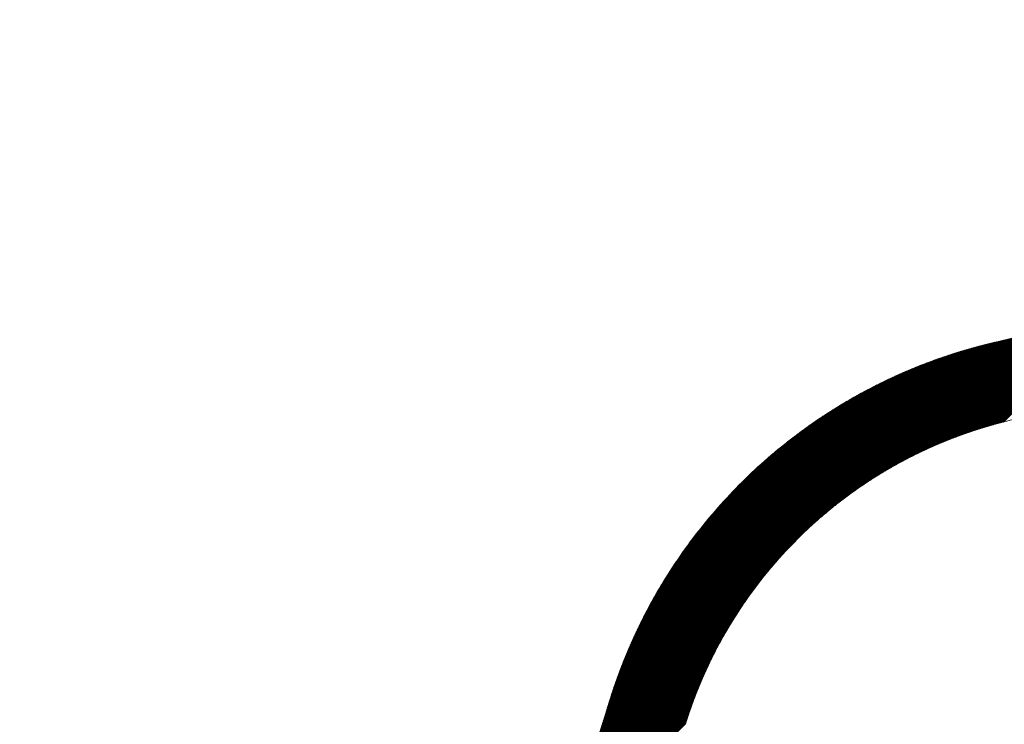
# Model space of a CAD drawing. Units: millimetres. Extents: x -101 to 2356, y 113 to 825.
# Drawn here: x 1245 to 1395, y 442 to 549 of the extents above; entities that cross this region are included whole.
import ezdxf

# ---------------------------------------------------------------- set-up
doc = ezdxf.new("R2010")
doc.units = ezdxf.units.MM
doc.header["$LTSCALE"] = 5
doc.layers.get('0').update_dxf_attribs({"lineweight": 50})
doc.layers.add('4', color=7, linetype='Continuous', true_color=0xffffff)

msp = doc.modelspace()

# ---------------------------------------------------------------- linework, layer by layer
at = {"color": 0, "linetype": 'ByBlock', "lineweight": 13}
for p, q in [((1391.15, 486.98), (1408.27, 504.1)), ((1391.21, 487), (1408.34, 504.12)), ((1391.27, 487.02), (1408.4, 504.15)), ((1391.34, 487.04), (1408.47, 504.17)), ((1391.4, 487.06), (1408.54, 504.19)), ((1391.47, 487.08), (1408.6, 504.21)), ((1391.53, 487.1), (1408.67, 504.23)), ((1391.6, 487.12), (1408.74, 504.26)), ((1391.66, 487.13), (1408.8, 504.28)), ((1391.72, 487.15), (1408.87, 504.3)), ((1391.79, 487.17), (1408.94, 504.32)), ((1391.85, 487.19), (1409.01, 504.34)), ((1391.92, 487.21), (1409.07, 504.37)), ((1391.98, 487.23), (1409.14, 504.39)), ((1392.04, 487.25), (1409.21, 504.41)), ((1392.11, 487.27), (1409.27, 504.43)), ((1392.17, 487.28), (1409.34, 504.46)), ((1392.23, 487.3), (1409.41, 504.48)), ((1392.3, 487.32), (1409.48, 504.5)), ((1392.36, 487.34), (1409.54, 504.52)), ((1392.42, 487.36), (1409.61, 504.55)), ((1392.49, 487.38), (1409.68, 504.57)), ((1392.55, 487.39), (1409.75, 504.59)), ((1392.61, 487.41), (1409.82, 504.62)), ((1392.67, 487.43), (1409.88, 504.64)), ((1392.74, 487.45), (1409.95, 504.66)), ((1392.8, 487.46), (1410.02, 504.68)), ((1392.86, 487.48), (1410.09, 504.71)), ((1392.92, 487.5), (1410.16, 504.73)), ((1392.98, 487.52), (1410.22, 504.75)), ((1393.05, 487.53), (1410.29, 504.78)), ((1393.11, 487.55), (1410.36, 504.8)), ((1393.17, 487.57), (1410.43, 504.82)), ((1393.23, 487.58), (1410.5, 504.85)), ((1393.29, 487.6), (1410.57, 504.87)), ((1393.36, 487.62), (1410.63, 504.9)), ((1393.42, 487.63), (1410.7, 504.92)), ((1393.48, 487.65), (1410.77, 504.94)), ((1393.54, 487.67), (1410.84, 504.97)), ((1393.6, 487.68), (1410.91, 504.99)), ((1393.66, 487.7), (1410.98, 505.01)), ((1393.72, 487.72), (1411.05, 505.04)), ((1393.78, 487.73), (1411.11, 505.06)), ((1393.85, 487.75), (1411.18, 505.09)), ((1393.91, 487.76), (1411.25, 505.11)), ((1393.97, 487.78), (1411.32, 505.13)), ((1394.03, 487.8), (1411.39, 505.16)), ((1394.09, 487.81), (1411.46, 505.18)), ((1394.15, 487.83), (1411.53, 505.21)), ((1394.21, 487.84), (1411.6, 505.23)), ((1394.27, 487.86), (1411.67, 505.26)), ((1394.33, 487.87), (1411.74, 505.28)), ((1394.39, 487.89), (1411.81, 505.3)), ((1394.45, 487.9), (1411.88, 505.33)), ((1386.02, 485.17), (1403.46, 502.62)), ((1386.09, 485.2), (1403.52, 502.63)), ((1386.17, 485.23), (1403.59, 502.65)), ((1386.24, 485.26), (1403.65, 502.67)), ((1386.32, 485.29), (1403.71, 502.69)), ((1386.39, 485.32), (1403.78, 502.71)), ((1386.46, 485.35), (1403.84, 502.73)), ((1386.54, 485.38), (1403.91, 502.75)), ((1386.61, 485.41), (1403.97, 502.77)), ((1386.68, 485.43), (1404.03, 502.78)), ((1386.76, 485.46), (1404.1, 502.8)), ((1386.83, 485.49), (1404.16, 502.82)), ((1386.9, 485.52), (1404.22, 502.84)), ((1386.97, 485.55), (1404.29, 502.86)), ((1387.05, 485.57), (1404.35, 502.88)), ((1387.12, 485.6), (1404.42, 502.9)), ((1387.19, 485.63), (1404.48, 502.92)), ((1387.26, 485.65), (1404.54, 502.94)), ((1387.33, 485.68), (1404.61, 502.96)), ((1387.41, 485.71), (1404.67, 502.98)), ((1387.48, 485.74), (1404.74, 502.99)), ((1387.55, 485.76), (1404.8, 503.01)), ((1387.62, 485.79), (1404.87, 503.03)), ((1387.69, 485.81), (1404.93, 503.05)), ((1387.76, 485.84), (1404.99, 503.07)), ((1387.83, 485.87), (1405.06, 503.09)), ((1387.9, 485.89), (1405.12, 503.11)), ((1387.97, 485.92), (1405.19, 503.13)), ((1388.04, 485.94), (1405.25, 503.15)), ((1388.11, 485.97), (1405.32, 503.17)), ((1388.18, 485.99), (1405.38, 503.19)), ((1388.25, 486.02), (1405.45, 503.21)), ((1388.32, 486.04), (1405.51, 503.23)), ((1388.39, 486.07), (1405.58, 503.25)), ((1388.46, 486.09), (1405.64, 503.27)), ((1388.53, 486.12), (1405.71, 503.29)), ((1388.6, 486.14), (1405.77, 503.31)), ((1388.67, 486.17), (1405.83, 503.33)), ((1388.74, 486.19), (1405.9, 503.35)), ((1388.81, 486.21), (1405.96, 503.37)), ((1388.88, 486.24), (1406.03, 503.39)), ((1388.95, 486.26), (1406.1, 503.41)), ((1389.01, 486.28), (1406.16, 503.43)), ((1389.08, 486.31), (1406.23, 503.45)), ((1389.15, 486.33), (1406.29, 503.47)), ((1389.22, 486.35), (1406.36, 503.49)), ((1389.29, 486.38), (1406.42, 503.51)), ((1389.36, 486.4), (1406.49, 503.53)), ((1389.42, 486.42), (1406.55, 503.55)), ((1389.49, 486.45), (1406.62, 503.57)), ((1389.56, 486.47), (1406.68, 503.59)), ((1389.63, 486.49), (1406.75, 503.61)), ((1389.69, 486.51), (1406.81, 503.63)), ((1389.76, 486.54), (1406.88, 503.66)), ((1389.83, 486.56), (1406.95, 503.68)), ((1389.89, 486.58), (1407.01, 503.7)), ((1389.96, 486.6), (1407.08, 503.72)), ((1390.03, 486.62), (1407.14, 503.74)), ((1390.09, 486.65), (1407.21, 503.76)), ((1390.16, 486.67), (1407.27, 503.78)), ((1390.23, 486.69), (1407.34, 503.8)), ((1390.29, 486.71), (1407.41, 503.82)), ((1390.36, 486.73), (1407.47, 503.84)), ((1390.43, 486.75), (1407.54, 503.87)), ((1390.49, 486.77), (1407.6, 503.89)), ((1390.56, 486.79), (1407.67, 503.91)), ((1390.62, 486.82), (1407.74, 503.93)), ((1390.69, 486.84), (1407.8, 503.95)), ((1390.75, 486.86), (1407.87, 503.97)), ((1390.82, 486.88), (1407.94, 503.99)), ((1390.89, 486.9), (1408, 504.02)), ((1390.95, 486.92), (1408.07, 504.04)), ((1391.02, 486.94), (1408.14, 504.06)), ((1391.08, 486.96), (1408.2, 504.08)), ((1378.57, 481.68), (1398.01, 501.12)), ((1378.67, 481.73), (1398.07, 501.14)), ((1378.77, 481.79), (1398.13, 501.15)), ((1378.87, 481.84), (1398.19, 501.17)), ((1378.97, 481.89), (1398.26, 501.18)), ((1379.06, 481.94), (1398.32, 501.2)), ((1379.16, 482), (1398.38, 501.21)), ((1379.25, 482.05), (1398.44, 501.23)), ((1379.35, 482.1), (1398.5, 501.25)), ((1379.44, 482.15), (1398.56, 501.26)), ((1379.54, 482.2), (1398.62, 501.28)), ((1379.63, 482.25), (1398.68, 501.29)), ((1379.73, 482.3), (1398.74, 501.31)), ((1379.82, 482.34), (1398.8, 501.32)), ((1379.91, 482.39), (1398.86, 501.34)), ((1380.01, 482.44), (1398.92, 501.36)), ((1380.1, 482.49), (1398.98, 501.37)), ((1380.19, 482.53), (1399.05, 501.39)), ((1380.28, 482.58), (1399.11, 501.41)), ((1380.37, 482.63), (1399.17, 501.42)), ((1380.46, 482.67), (1399.23, 501.44)), ((1380.56, 482.72), (1399.29, 501.45)), ((1380.65, 482.76), (1399.35, 501.47)), ((1380.74, 482.81), (1399.41, 501.49)), ((1380.82, 482.85), (1399.47, 501.5)), ((1380.91, 482.9), (1399.53, 501.52)), ((1381, 482.94), (1399.6, 501.54)), ((1381.09, 482.99), (1399.66, 501.55)), ((1381.18, 483.03), (1399.72, 501.57)), ((1381.27, 483.07), (1399.78, 501.58)), ((1381.36, 483.12), (1399.84, 501.6)), ((1381.44, 483.16), (1399.9, 501.62)), ((1381.53, 483.2), (1399.96, 501.63)), ((1381.62, 483.24), (1400.03, 501.65)), ((1381.7, 483.28), (1400.09, 501.67)), ((1381.79, 483.32), (1400.15, 501.68)), ((1381.88, 483.37), (1400.21, 501.7)), ((1381.96, 483.41), (1400.27, 501.72)), ((1382.05, 483.45), (1400.33, 501.73)), ((1382.13, 483.49), (1400.4, 501.75)), ((1382.22, 483.53), (1400.46, 501.77)), ((1382.3, 483.57), (1400.52, 501.78)), ((1382.39, 483.61), (1400.58, 501.8)), ((1382.47, 483.65), (1400.64, 501.82)), ((1382.55, 483.68), (1400.7, 501.84)), ((1382.64, 483.72), (1400.77, 501.85)), ((1382.72, 483.76), (1400.83, 501.87)), ((1382.8, 483.8), (1400.89, 501.89)), ((1382.89, 483.84), (1400.95, 501.9)), ((1382.97, 483.87), (1401.01, 501.92)), ((1383.05, 483.91), (1401.08, 501.94)), ((1383.13, 483.95), (1401.14, 501.95)), ((1383.21, 483.99), (1401.2, 501.97)), ((1383.3, 484.02), (1401.26, 501.99)), ((1383.38, 484.06), (1401.32, 502.01)), ((1383.46, 484.1), (1401.39, 502.02)), ((1383.54, 484.13), (1401.45, 502.04)), ((1383.62, 484.17), (1401.51, 502.06)), ((1383.7, 484.2), (1401.57, 502.08)), ((1383.78, 484.24), (1401.64, 502.09)), ((1383.86, 484.27), (1401.7, 502.11)), ((1383.94, 484.31), (1401.76, 502.13)), ((1384.02, 484.34), (1401.82, 502.15)), ((1384.1, 484.38), (1401.89, 502.16)), ((1384.18, 484.41), (1401.95, 502.18)), ((1384.26, 484.45), (1402.01, 502.2)), ((1384.34, 484.48), (1402.07, 502.22)), ((1384.41, 484.51), (1402.14, 502.23)), ((1384.49, 484.55), (1402.2, 502.25)), ((1384.57, 484.58), (1402.26, 502.27)), ((1384.65, 484.61), (1402.32, 502.29)), ((1384.73, 484.65), (1402.39, 502.31)), ((1384.8, 484.68), (1402.45, 502.32)), ((1384.88, 484.71), (1402.51, 502.34)), ((1384.96, 484.74), (1402.58, 502.36)), ((1385.04, 484.77), (1402.64, 502.38)), ((1385.11, 484.81), (1402.7, 502.4)), ((1385.19, 484.84), (1402.76, 502.41)), ((1385.27, 484.87), (1402.83, 502.43)), ((1385.34, 484.9), (1402.89, 502.45)), ((1385.42, 484.93), (1402.95, 502.47)), ((1385.49, 484.96), (1403.02, 502.49)), ((1385.57, 484.99), (1403.08, 502.51)), ((1385.64, 485.02), (1403.14, 502.52)), ((1385.72, 485.05), (1403.21, 502.54)), ((1385.79, 485.08), (1403.27, 502.56)), ((1385.87, 485.11), (1403.33, 502.58)), ((1385.94, 485.14), (1403.4, 502.6)), ((1332.96, 439.97), (1392.85, 499.87)), ((1332.98, 440.04), (1392.79, 499.85)), ((1333, 440.1), (1392.73, 499.84)), ((1333.02, 440.17), (1392.68, 499.82)), ((1333.04, 440.23), (1392.62, 499.81)), ((1333.06, 440.3), (1392.56, 499.8)), ((1333.08, 440.36), (1392.5, 499.78)), ((1333.1, 440.43), (1392.44, 499.77)), ((1333.12, 440.49), (1392.38, 499.75)), ((1333.14, 440.56), (1392.32, 499.74)), ((1333.16, 440.62), (1392.26, 499.72)), ((1333.18, 440.69), (1392.2, 499.71)), ((1333.2, 440.75), (1392.14, 499.7)), ((1333.22, 440.82), (1392.08, 499.68)), ((1333.24, 440.88), (1392.02, 499.67)), ((1333.26, 440.95), (1391.97, 499.65)), ((1333.28, 441.01), (1391.91, 499.64)), ((1333.3, 441.08), (1391.85, 499.62)), ((1364.56, 471.53), (1392.91, 499.88)), ((1365.19, 472.11), (1392.97, 499.89)), ((1365.68, 472.56), (1393.03, 499.91)), ((1366.09, 472.93), (1393.09, 499.92)), ((1366.46, 473.25), (1393.14, 499.93)), ((1366.8, 473.54), (1393.2, 499.95)), ((1367.1, 473.8), (1393.26, 499.96)), ((1367.39, 474.05), (1393.32, 499.97)), ((1367.67, 474.28), (1393.38, 499.99)), ((1367.93, 474.49), (1393.44, 500)), ((1368.18, 474.69), (1393.5, 500.01)), ((1368.41, 474.89), (1393.55, 500.03)), ((1368.64, 475.07), (1393.61, 500.04)), ((1368.86, 475.25), (1393.67, 500.06)), ((1369.08, 475.42), (1393.73, 500.07)), ((1369.28, 475.58), (1393.79, 500.08)), ((1369.49, 475.74), (1393.85, 500.1)), ((1369.68, 475.89), (1393.91, 500.11)), ((1369.88, 476.04), (1393.96, 500.12)), ((1370.06, 476.18), (1394.02, 500.14)), ((1370.25, 476.32), (1394.08, 500.15)), ((1370.43, 476.45), (1394.14, 500.17)), ((1370.6, 476.58), (1394.2, 500.18)), ((1370.77, 476.71), (1394.26, 500.19)), ((1370.94, 476.83), (1394.32, 500.21)), ((1371.11, 476.96), (1394.38, 500.22)), ((1371.27, 477.07), (1394.43, 500.24)), ((1371.43, 477.19), (1394.49, 500.25)), ((1371.59, 477.3), (1394.55, 500.26)), ((1371.75, 477.42), (1394.61, 500.28)), ((1371.9, 477.52), (1394.67, 500.29)), ((1372.06, 477.63), (1394.73, 500.31)), ((1372.2, 477.74), (1394.79, 500.32)), ((1372.35, 477.84), (1394.85, 500.33)), ((1372.5, 477.94), (1394.91, 500.35)), ((1372.64, 478.04), (1394.97, 500.36)), ((1372.79, 478.14), (1395.02, 500.38)), ((1372.93, 478.23), (1395.08, 500.39)), ((1373.07, 478.33), (1395.14, 500.4)), ((1373.2, 478.42), (1395.2, 500.42)), ((1373.34, 478.51), (1395.26, 500.43)), ((1373.47, 478.6), (1395.32, 500.45)), ((1373.61, 478.69), (1395.38, 500.46)), ((1373.74, 478.78), (1395.44, 500.48)), ((1373.87, 478.86), (1395.5, 500.49)), ((1374, 478.95), (1395.56, 500.5)), ((1374.13, 479.03), (1395.62, 500.52)), ((1374.26, 479.11), (1395.68, 500.53)), ((1374.38, 479.2), (1395.74, 500.55)), ((1374.51, 479.28), (1395.79, 500.56)), ((1374.63, 479.35), (1395.85, 500.58)), ((1374.75, 479.43), (1395.91, 500.59)), ((1374.88, 479.51), (1395.97, 500.61)), ((1375, 479.59), (1396.03, 500.62)), ((1375.12, 479.66), (1396.09, 500.64)), ((1375.24, 479.74), (1396.15, 500.65)), ((1375.35, 479.81), (1396.21, 500.67)), ((1375.47, 479.88), (1396.27, 500.68)), ((1375.59, 479.95), (1396.33, 500.69)), ((1375.7, 480.02), (1396.39, 500.71)), ((1375.82, 480.09), (1396.45, 500.72)), ((1375.93, 480.16), (1396.51, 500.74)), ((1376.05, 480.23), (1396.57, 500.75)), ((1376.16, 480.3), (1396.63, 500.77)), ((1376.27, 480.37), (1396.69, 500.78)), ((1376.38, 480.43), (1396.75, 500.8)), ((1376.49, 480.5), (1396.81, 500.81)), ((1376.6, 480.56), (1396.87, 500.83)), ((1376.71, 480.63), (1396.93, 500.84)), ((1376.82, 480.69), (1396.99, 500.86)), ((1376.93, 480.75), (1397.05, 500.87)), ((1377.03, 480.82), (1397.11, 500.89)), ((1377.14, 480.88), (1397.17, 500.9)), ((1377.25, 480.94), (1397.23, 500.92)), ((1377.35, 481), (1397.29, 500.94)), ((1377.46, 481.06), (1397.35, 500.95)), ((1377.56, 481.12), (1397.41, 500.97)), ((1377.67, 481.18), (1397.47, 500.98)), ((1377.77, 481.23), (1397.53, 501)), ((1377.87, 481.29), (1397.59, 501.01)), ((1377.97, 481.35), (1397.65, 501.03)), ((1378.07, 481.41), (1397.71, 501.04)), ((1378.18, 481.46), (1397.77, 501.06)), ((1378.28, 481.52), (1397.83, 501.07)), ((1378.38, 481.57), (1397.89, 501.09)), ((1378.47, 481.63), (1397.95, 501.1)), ((1333.32, 441.14), (1391.79, 499.61)), ((1333.34, 441.21), (1391.73, 499.59)), ((1333.36, 441.27), (1391.67, 499.58)), ((1333.38, 441.34), (1391.61, 499.56)), ((1333.4, 441.4), (1391.55, 499.55)), ((1333.42, 441.47), (1391.49, 499.53)), ((1333.44, 441.53), (1391.43, 499.52)), ((1333.46, 441.6), (1391.37, 499.5)), ((1333.48, 441.66), (1391.31, 499.49)), ((1333.5, 441.73), (1391.25, 499.47)), ((1333.52, 441.79), (1391.18, 499.46)), ((1333.54, 441.86), (1391.12, 499.44)), ((1333.56, 441.92), (1391.06, 499.42)), ((1333.58, 441.99), (1391, 499.41)), ((1333.6, 442.05), (1390.94, 499.39)), ((1333.62, 442.12), (1390.88, 499.38)), ((1333.64, 442.18), (1390.82, 499.36)), ((1333.66, 442.25), (1390.76, 499.34)), ((1333.68, 442.31), (1390.7, 499.33)), ((1333.7, 442.38), (1390.64, 499.31)), ((1333.72, 442.44), (1390.58, 499.3)), ((1333.74, 442.51), (1390.52, 499.28)), ((1333.76, 442.57), (1390.45, 499.26)), ((1333.78, 442.64), (1390.39, 499.25)), ((1333.8, 442.7), (1390.33, 499.23)), ((1333.82, 442.77), (1390.27, 499.21)), ((1333.85, 442.83), (1390.21, 499.2)), ((1333.87, 442.9), (1390.15, 499.18)), ((1333.89, 442.96), (1390.08, 499.16)), ((1333.91, 443.03), (1390.02, 499.15)), ((1333.93, 443.09), (1389.96, 499.13)), ((1333.95, 443.16), (1389.9, 499.11)), ((1333.97, 443.22), (1389.84, 499.1)), ((1333.99, 443.29), (1389.78, 499.08)), ((1334.01, 443.35), (1389.71, 499.06)), ((1334.03, 443.42), (1389.65, 499.04)), ((1334.05, 443.48), (1389.59, 499.03)), ((1334.07, 443.55), (1389.53, 499.01)), ((1334.09, 443.61), (1389.46, 498.99)), ((1334.11, 443.68), (1389.4, 498.97)), ((1334.13, 443.75), (1389.34, 498.96)), ((1334.15, 443.81), (1389.28, 498.94)), ((1334.17, 443.88), (1389.21, 498.92)), ((1334.19, 443.94), (1389.15, 498.9)), ((1334.21, 444.01), (1389.09, 498.88)), ((1334.23, 444.07), (1389.02, 498.87)), ((1334.25, 444.14), (1388.96, 498.85)), ((1334.27, 444.2), (1388.9, 498.83)), ((1334.29, 444.27), (1388.84, 498.81)), ((1334.31, 444.33), (1388.77, 498.79)), ((1334.33, 444.4), (1388.71, 498.77)), ((1334.35, 444.46), (1388.65, 498.76)), ((1334.37, 444.53), (1388.58, 498.74)), ((1334.39, 444.59), (1388.52, 498.72)), ((1334.41, 444.66), (1388.45, 498.7)), ((1334.43, 444.72), (1388.39, 498.68)), ((1334.45, 444.79), (1388.33, 498.66)), ((1334.47, 444.85), (1388.26, 498.64)), ((1334.49, 444.92), (1388.2, 498.62)), ((1334.51, 444.98), (1388.13, 498.61)), ((1334.53, 445.05), (1388.07, 498.59)), ((1334.55, 445.11), (1388.01, 498.57)), ((1334.57, 445.18), (1387.94, 498.55)), ((1334.59, 445.24), (1387.88, 498.53)), ((1334.61, 445.31), (1387.81, 498.51)), ((1334.63, 445.37), (1387.75, 498.49)), ((1334.65, 445.44), (1387.68, 498.47)), ((1334.67, 445.5), (1387.62, 498.45)), ((1334.69, 445.57), (1387.55, 498.43)), ((1334.71, 445.63), (1387.49, 498.41)), ((1334.73, 445.7), (1387.42, 498.39)), ((1334.75, 445.76), (1387.36, 498.37)), ((1334.77, 445.83), (1387.29, 498.35)), ((1334.79, 445.89), (1387.23, 498.33)), ((1334.81, 445.96), (1387.16, 498.31)), ((1334.84, 446.02), (1387.1, 498.29)), ((1334.86, 446.09), (1387.03, 498.27)), ((1334.88, 446.16), (1386.97, 498.24)), ((1334.9, 446.22), (1386.9, 498.22)), ((1334.92, 446.29), (1386.83, 498.2)), ((1334.94, 446.35), (1386.77, 498.18)), ((1334.96, 446.42), (1386.7, 498.16)), ((1334.98, 446.49), (1386.64, 498.14)), ((1335, 446.55), (1386.57, 498.12)), ((1335.02, 446.62), (1386.5, 498.1)), ((1335.05, 446.68), (1386.44, 498.07)), ((1335.07, 446.75), (1386.37, 498.05)), ((1335.09, 446.82), (1386.3, 498.03)), ((1335.11, 446.88), (1386.24, 498.01)), ((1335.13, 446.95), (1386.17, 497.99)), ((1335.16, 447.02), (1386.1, 497.97)), ((1335.18, 447.08), (1386.04, 497.94)), ((1335.2, 447.15), (1385.97, 497.92)), ((1335.22, 447.22), (1385.9, 497.9)), ((1335.24, 447.29), (1385.83, 497.88)), ((1335.27, 447.35), (1385.77, 497.85)), ((1335.29, 447.42), (1385.7, 497.83)), ((1335.31, 447.49), (1385.63, 497.81)), ((1335.33, 447.56), (1385.56, 497.79)), ((1335.36, 447.62), (1385.5, 497.76)), ((1335.38, 447.69), (1385.43, 497.74)), ((1335.4, 447.76), (1385.36, 497.72)), ((1335.43, 447.83), (1385.29, 497.69)), ((1335.45, 447.9), (1385.22, 497.67)), ((1335.47, 447.96), (1385.16, 497.65)), ((1335.5, 448.03), (1385.09, 497.62)), ((1335.52, 448.1), (1385.02, 497.6)), ((1335.54, 448.17), (1384.95, 497.58)), ((1335.57, 448.24), (1384.88, 497.55)), ((1335.59, 448.31), (1384.81, 497.53)), ((1335.62, 448.38), (1384.74, 497.5)), ((1335.64, 448.45), (1384.67, 497.48)), ((1335.67, 448.52), (1384.61, 497.46)), ((1335.69, 448.58), (1384.54, 497.43)), ((1335.71, 448.65), (1384.47, 497.41)), ((1335.74, 448.72), (1384.4, 497.38)), ((1335.76, 448.79), (1384.33, 497.36)), ((1335.79, 448.86), (1384.26, 497.33)), ((1335.81, 448.93), (1384.19, 497.31)), ((1335.84, 449), (1384.12, 497.28)), ((1335.86, 449.07), (1384.05, 497.26)), ((1335.89, 449.14), (1383.98, 497.23)), ((1335.91, 449.21), (1383.91, 497.21)), ((1335.94, 449.28), (1383.84, 497.18)), ((1335.97, 449.35), (1383.77, 497.16)), ((1335.99, 449.42), (1383.7, 497.13)), ((1336.02, 449.5), (1383.63, 497.1)), ((1336.04, 449.57), (1383.55, 497.08)), ((1336.07, 449.64), (1383.48, 497.05)), ((1336.1, 449.71), (1383.41, 497.03)), ((1336.12, 449.78), (1383.34, 497)), ((1336.15, 449.85), (1383.27, 496.97)), ((1336.17, 449.92), (1383.2, 496.95)), ((1336.2, 449.99), (1383.13, 496.92)), ((1336.23, 450.07), (1383.05, 496.89)), ((1336.26, 450.14), (1382.98, 496.87)), ((1336.28, 450.21), (1382.91, 496.84)), ((1336.31, 450.28), (1382.84, 496.81)), ((1336.34, 450.35), (1382.77, 496.78)), ((1336.36, 450.43), (1382.69, 496.76)), ((1336.39, 450.5), (1382.62, 496.73)), ((1336.42, 450.57), (1382.55, 496.7)), ((1336.45, 450.64), (1382.48, 496.67)), ((1336.48, 450.72), (1382.4, 496.65)), ((1336.5, 450.79), (1382.33, 496.62)), ((1336.53, 450.86), (1382.26, 496.59)), ((1336.56, 450.94), (1382.18, 496.56)), ((1336.59, 451.01), (1382.11, 496.53)), ((1336.62, 451.08), (1382.04, 496.5)), ((1336.65, 451.16), (1381.96, 496.47)), ((1336.68, 451.23), (1381.89, 496.45)), ((1336.7, 451.31), (1381.81, 496.42)), ((1336.73, 451.38), (1381.74, 496.39)), ((1336.76, 451.45), (1381.67, 496.36)), ((1336.79, 451.53), (1381.59, 496.33)), ((1336.82, 451.6), (1381.52, 496.3)), ((1336.85, 451.68), (1381.44, 496.27)), ((1336.88, 451.75), (1381.37, 496.24)), ((1336.91, 451.83), (1381.29, 496.21)), ((1336.94, 451.9), (1381.22, 496.18)), ((1336.97, 451.98), (1381.14, 496.15)), ((1337, 452.05), (1381.07, 496.12)), ((1337.03, 452.13), (1380.99, 496.09)), ((1337.07, 452.21), (1380.92, 496.06)), ((1337.1, 452.28), (1380.84, 496.02)), ((1337.13, 452.36), (1380.76, 495.99)), ((1337.16, 452.43), (1380.69, 495.96)), ((1337.19, 452.51), (1380.61, 495.93)), ((1337.22, 452.59), (1380.53, 495.9)), ((1337.25, 452.66), (1380.46, 495.87)), ((1337.29, 452.74), (1380.38, 495.84)), ((1337.32, 452.82), (1380.3, 495.8)), ((1337.35, 452.89), (1380.23, 495.77)), ((1337.38, 452.97), (1380.15, 495.74)), ((1337.41, 453.05), (1380.07, 495.71)), ((1337.45, 453.13), (1379.99, 495.67)), ((1337.48, 453.2), (1379.92, 495.64)), ((1337.51, 453.28), (1379.84, 495.61)), ((1337.55, 453.36), (1379.76, 495.57)), ((1337.58, 453.44), (1379.68, 495.54)), ((1337.61, 453.52), (1379.6, 495.51)), ((1337.65, 453.6), (1379.52, 495.47)), ((1337.68, 453.68), (1379.45, 495.44)), ((1337.72, 453.75), (1379.37, 495.41)), ((1337.75, 453.83), (1379.29, 495.37)), ((1337.78, 453.91), (1379.21, 495.34)), ((1337.82, 453.99), (1379.13, 495.3)), ((1337.85, 454.07), (1379.05, 495.27)), ((1337.89, 454.15), (1378.97, 495.23)), ((1337.92, 454.23), (1378.89, 495.2)), ((1337.96, 454.31), (1378.81, 495.16)), ((1338, 454.39), (1378.73, 495.13)), ((1338.03, 454.47), (1378.65, 495.09)), ((1338.07, 454.55), (1378.57, 495.05)), ((1338.1, 454.64), (1378.49, 495.02)), ((1338.14, 454.72), (1378.4, 494.98)), ((1338.18, 454.8), (1378.32, 494.94)), ((1338.21, 454.88), (1378.24, 494.91)), ((1338.25, 454.96), (1378.16, 494.87)), ((1338.29, 455.04), (1378.08, 494.83)), ((1338.33, 455.13), (1377.99, 494.8)), ((1338.36, 455.21), (1377.91, 494.76)), ((1338.4, 455.29), (1377.83, 494.72)), ((1338.44, 455.38), (1377.75, 494.68)), ((1338.48, 455.46), (1377.66, 494.64)), ((1338.52, 455.54), (1377.58, 494.61)), ((1338.55, 455.63), (1377.5, 494.57)), ((1338.59, 455.71), (1377.41, 494.53)), ((1338.63, 455.79), (1377.33, 494.49)), ((1338.67, 455.88), (1377.24, 494.45)), ((1338.71, 455.96), (1377.16, 494.41)), ((1338.75, 456.05), (1377.07, 494.37)), ((1338.79, 456.13), (1376.99, 494.33)), ((1338.83, 456.22), (1376.9, 494.29)), ((1338.87, 456.3), (1376.82, 494.25)), ((1338.91, 456.39), (1376.73, 494.21)), ((1338.95, 456.47), (1376.65, 494.17)), ((1338.99, 456.56), (1376.56, 494.13)), ((1339.04, 456.65), (1376.48, 494.09)), ((1339.08, 456.73), (1376.39, 494.04)), ((1339.12, 456.82), (1376.3, 494)), ((1339.16, 456.91), (1376.22, 493.96)), ((1339.2, 456.99), (1376.13, 493.92)), ((1339.25, 457.08), (1376.04, 493.87)), ((1339.29, 457.17), (1375.95, 493.83)), ((1339.33, 457.26), (1375.86, 493.79)), ((1339.38, 457.35), (1375.78, 493.74)), ((1339.42, 457.43), (1375.69, 493.7)), ((1339.46, 457.52), (1375.6, 493.66)), ((1339.51, 457.61), (1375.51, 493.61)), ((1339.55, 457.7), (1375.42, 493.57)), ((1339.6, 457.79), (1375.33, 493.52)), ((1339.64, 457.88), (1375.24, 493.48)), ((1339.69, 457.97), (1375.15, 493.43)), ((1339.73, 458.06), (1375.06, 493.39)), ((1339.78, 458.15), (1374.97, 493.34)), ((1339.83, 458.24), (1374.88, 493.29)), ((1339.87, 458.34), (1374.79, 493.25)), ((1339.92, 458.43), (1374.69, 493.2)), ((1339.97, 458.52), (1374.6, 493.15)), ((1340.01, 458.61), (1374.51, 493.11)), ((1340.06, 458.7), (1374.42, 493.06)), ((1340.11, 458.8), (1374.32, 493.01)), ((1340.16, 458.89), (1374.23, 492.96)), ((1340.21, 458.98), (1374.14, 492.91)), ((1340.26, 459.08), (1374.04, 492.86)), ((1340.31, 459.17), (1373.95, 492.81)), ((1340.36, 459.27), (1373.85, 492.77)), ((1340.41, 459.36), (1373.76, 492.71)), ((1340.46, 459.46), (1373.66, 492.66)), ((1340.51, 459.55), (1373.57, 492.61)), ((1340.56, 459.65), (1373.47, 492.56)), ((1340.61, 459.75), (1373.37, 492.51)), ((1340.66, 459.84), (1373.28, 492.46)), ((1340.71, 459.94), (1373.18, 492.41)), ((1340.77, 460.04), (1373.08, 492.35)), ((1340.82, 460.14), (1372.98, 492.3)), ((1340.87, 460.23), (1372.89, 492.25)), ((1340.93, 460.33), (1372.79, 492.19)), ((1340.98, 460.43), (1372.69, 492.14)), ((1341.04, 460.53), (1372.59, 492.08)), ((1341.09, 460.63), (1372.49, 492.03)), ((1341.15, 460.73), (1372.39, 491.97)), ((1341.2, 460.83), (1372.29, 491.92)), ((1341.26, 460.93), (1372.19, 491.86)), ((1341.32, 461.04), (1372.09, 491.81)), ((1341.37, 461.14), (1371.98, 491.75)), ((1341.43, 461.24), (1371.88, 491.69)), ((1341.49, 461.34), (1371.78, 491.63)), ((1341.55, 461.45), (1371.67, 491.57)), ((1341.61, 461.55), (1371.57, 491.51)), ((1341.67, 461.66), (1371.47, 491.46)), ((1341.73, 461.76), (1371.36, 491.4)), ((1341.79, 461.87), (1371.26, 491.33)), ((1341.85, 461.97), (1371.15, 491.27)), ((1341.91, 462.08), (1371.04, 491.21)), ((1341.97, 462.19), (1370.94, 491.15)), ((1342.03, 462.29), (1370.83, 491.09)), ((1342.1, 462.4), (1370.72, 491.02)), ((1342.16, 462.51), (1370.61, 490.96)), ((1342.22, 462.62), (1370.5, 490.9)), ((1342.29, 462.73), (1370.39, 490.83)), ((1342.35, 462.84), (1370.28, 490.77)), ((1342.42, 462.95), (1370.17, 490.7)), ((1342.49, 463.06), (1370.06, 490.63)), ((1342.55, 463.17), (1369.95, 490.57)), ((1342.62, 463.29), (1369.84, 490.5)), ((1342.69, 463.4), (1369.72, 490.43)), ((1342.76, 463.51), (1369.61, 490.36)), ((1342.83, 463.63), (1369.49, 490.29)), ((1342.9, 463.74), (1369.38, 490.22)), ((1342.97, 463.86), (1369.26, 490.15)), ((1343.04, 463.98), (1369.15, 490.08)), ((1343.12, 464.09), (1369.03, 490.01)), ((1343.19, 464.21), (1368.91, 489.93)), ((1343.26, 464.33), (1368.79, 489.86)), ((1343.34, 464.45), (1368.67, 489.78)), ((1343.41, 464.57), (1368.55, 489.71)), ((1343.49, 464.69), (1368.43, 489.63)), ((1343.57, 464.81), (1368.31, 489.55)), ((1343.65, 464.94), (1368.18, 489.48)), ((1343.72, 465.06), (1368.06, 489.4)), ((1343.8, 465.19), (1367.94, 489.32)), ((1343.89, 465.31), (1367.81, 489.24)), ((1343.97, 465.44), (1367.68, 489.15)), ((1344.05, 465.57), (1367.56, 489.07)), ((1344.13, 465.69), (1367.43, 488.99)), ((1344.22, 465.82), (1367.3, 488.9)), ((1344.3, 465.96), (1367.17, 488.82)), ((1344.39, 466.09), (1367.03, 488.73)), ((1344.48, 466.22), (1366.9, 488.64)), ((1344.57, 466.35), (1366.77, 488.55)), ((1344.66, 466.49), (1366.63, 488.46)), ((1344.75, 466.63), (1366.5, 488.37)), ((1344.84, 466.76), (1366.36, 488.28)), ((1344.94, 466.9), (1366.22, 488.18)), ((1345.03, 467.04), (1366.08, 488.09)), ((1345.13, 467.18), (1365.94, 487.99)), ((1345.23, 467.33), (1365.79, 487.89)), ((1345.33, 467.47), (1365.65, 487.79)), ((1345.43, 467.62), (1365.5, 487.69)), ((1345.53, 467.77), (1365.36, 487.59)), ((1345.64, 467.92), (1365.21, 487.49)), ((1345.74, 468.07), (1365.05, 487.38)), ((1345.85, 468.22), (1364.9, 487.27)), ((1345.96, 468.37), (1364.75, 487.16)), ((1346.07, 468.53), (1364.59, 487.05)), ((1346.19, 468.69), (1364.43, 486.94)), ((1346.3, 468.85), (1364.27, 486.82)), ((1346.42, 469.01), (1364.11, 486.7)), ((1346.54, 469.18), (1363.94, 486.58)), ((1346.66, 469.35), (1363.77, 486.46)), ((1346.79, 469.52), (1363.6, 486.33)), ((1346.92, 469.69), (1363.43, 486.2)), ((1347.05, 469.87), (1363.25, 486.07)), ((1347.18, 470.05), (1363.08, 485.94)), ((1347.32, 470.23), (1362.89, 485.8)), ((1347.46, 470.41), (1362.71, 485.66)), ((1347.61, 470.6), (1362.52, 485.52)), ((1347.75, 470.8), (1362.32, 485.37)), ((1347.91, 470.99), (1362.13, 485.22)), ((1348.06, 471.2), (1361.93, 485.06)), ((1348.22, 471.4), (1361.72, 484.9)), ((1348.39, 471.61), (1361.51, 484.73)), ((1348.56, 471.83), (1361.29, 484.56)), ((1348.74, 472.06), (1361.06, 484.38)), ((1348.93, 472.29), (1360.83, 484.19)), ((1349.12, 472.53), (1360.6, 484)), ((1349.33, 472.77), (1360.35, 483.8)), ((1349.54, 473.03), (1360.09, 483.58)), ((1349.76, 473.3), (1359.82, 483.36)), ((1350, 473.58), (1359.54, 483.12)), ((1350.25, 473.87), (1359.25, 482.87)), ((1350.51, 474.19), (1358.93, 482.61)), ((1350.8, 474.52), (1358.6, 482.32)), ((1351.12, 474.88), (1358.24, 482)), ((1351.48, 475.28), (1357.84, 481.65)), ((1351.88, 475.73), (1357.39, 481.24)), ((1352.37, 476.26), (1356.86, 480.76)), ((1353.01, 476.95), (1356.17, 480.12)), ((1332.94, 439.91), (1361.59, 468.56)), ((1332.88, 439.71), (1360.2, 467.03)), ((1332.9, 439.78), (1360.57, 467.44)), ((1332.92, 439.84), (1361.01, 467.93)), ((1332.78, 439.38), (1358.84, 465.45)), ((1332.8, 439.45), (1359.07, 465.73)), ((1332.82, 439.51), (1359.32, 466.02)), ((1332.84, 439.58), (1359.58, 466.33)), ((1332.86, 439.64), (1359.87, 466.66)), ((1332.63, 438.93), (1357.54, 463.84)), ((1332.65, 438.99), (1357.7, 464.04)), ((1332.67, 439.06), (1357.87, 464.26)), ((1332.69, 439.12), (1358.05, 464.48)), ((1332.71, 439.19), (1358.23, 464.71)), ((1332.74, 439.25), (1358.43, 464.95)), ((1332.76, 439.32), (1358.63, 465.19)), ((1332.47, 438.41), (1356.41, 462.35)), ((1332.49, 438.47), (1356.54, 462.52)), ((1332.51, 438.54), (1356.67, 462.7)), ((1332.53, 438.6), (1356.81, 462.88)), ((1332.55, 438.67), (1356.94, 463.06)), ((1332.57, 438.73), (1357.09, 463.25)), ((1332.59, 438.8), (1357.23, 463.44)), ((1332.61, 438.86), (1357.38, 463.63)), ((1332.29, 437.82), (1355.38, 460.92)), ((1332.31, 437.89), (1355.49, 461.07)), ((1332.33, 437.95), (1355.6, 461.22)), ((1332.35, 438.02), (1355.71, 461.37)), ((1332.37, 438.08), (1355.82, 461.53)), ((1332.39, 438.15), (1355.93, 461.69)), ((1332.41, 438.21), (1356.05, 461.85)), ((1332.43, 438.28), (1356.17, 462.01)), ((1332.45, 438.34), (1356.29, 462.18)), ((1332.07, 437.11), (1354.34, 459.38)), ((1332.09, 437.17), (1354.43, 459.51)), ((1332.11, 437.24), (1354.52, 459.65)), ((1332.13, 437.3), (1354.61, 459.78)), ((1332.15, 437.37), (1354.7, 459.92)), ((1332.17, 437.43), (1354.79, 460.06)), ((1332.19, 437.5), (1354.89, 460.2)), ((1332.21, 437.56), (1354.98, 460.34)), ((1332.23, 437.63), (1355.08, 460.48)), ((1332.25, 437.69), (1355.18, 460.62)), ((1332.27, 437.76), (1355.28, 460.77)), ((1331.83, 436.33), (1353.39, 457.88)), ((1331.85, 436.39), (1353.46, 458)), ((1331.87, 436.46), (1353.54, 458.12)), ((1331.89, 436.52), (1353.61, 458.24)), ((1331.91, 436.59), (1353.69, 458.37)), ((1331.93, 436.65), (1353.77, 458.49)), ((1331.95, 436.72), (1353.85, 458.61)), ((1331.97, 436.78), (1353.93, 458.74)), ((1331.99, 436.85), (1354.01, 458.87)), ((1332.01, 436.91), (1354.09, 458.99)), ((1332.03, 436.98), (1354.17, 459.12)), ((1332.05, 437.04), (1354.26, 459.25)), ((1331.56, 435.48), (1352.49, 456.41)), ((1331.58, 435.54), (1352.56, 456.52)), ((1331.6, 435.61), (1352.62, 456.63)), ((1331.63, 435.67), (1352.69, 456.74)), ((1331.65, 435.74), (1352.76, 456.85)), ((1331.67, 435.8), (1352.82, 456.96)), ((1331.69, 435.87), (1352.89, 457.07)), ((1331.71, 435.94), (1352.96, 457.19)), ((1331.73, 436), (1353.03, 457.3)), ((1331.75, 436.07), (1353.1, 457.42)), ((1331.77, 436.13), (1353.17, 457.53)), ((1331.79, 436.2), (1353.24, 457.65)), ((1331.81, 436.26), (1353.31, 457.77)), ((1331.28, 434.57), (1351.66, 454.95)), ((1331.3, 434.63), (1351.72, 455.05)), ((1331.32, 434.7), (1351.77, 455.15)), ((1331.34, 434.76), (1351.83, 455.25)), ((1331.36, 434.83), (1351.89, 455.35)), ((1331.38, 434.89), (1351.95, 455.46)), ((1331.4, 434.96), (1352, 455.56)), ((1331.42, 435.02), (1352.06, 455.66)), ((1331.44, 435.09), (1352.12, 455.77)), ((1331.46, 435.15), (1352.18, 455.87)), ((1331.48, 435.22), (1352.24, 455.98)), ((1331.5, 435.28), (1352.31, 456.09)), ((1331.52, 435.35), (1352.37, 456.19)), ((1331.54, 435.41), (1352.43, 456.3)), ((1330.96, 433.53), (1350.83, 453.39)), ((1330.98, 433.59), (1350.87, 453.49)), ((1331, 433.66), (1350.92, 453.58)), ((1331.02, 433.72), (1350.97, 453.68)), ((1331.04, 433.79), (1351.02, 453.77)), ((1331.06, 433.85), (1351.07, 453.87)), ((1331.08, 433.92), (1351.13, 453.96)), ((1331.1, 433.98), (1351.18, 454.06)), ((1331.12, 434.05), (1351.23, 454.16)), ((1331.14, 434.11), (1351.28, 454.25)), ((1331.16, 434.18), (1351.33, 454.35)), ((1331.18, 434.24), (1351.39, 454.45)), ((1331.2, 434.31), (1351.44, 454.55)), ((1331.22, 434.37), (1351.49, 454.65)), ((1331.24, 434.44), (1351.55, 454.75)), ((1331.26, 434.5), (1351.6, 454.85)), ((1330.64, 432.49), (1350.09, 451.94)), ((1330.66, 432.55), (1350.13, 452.03)), ((1330.68, 432.62), (1350.18, 452.12)), ((1330.7, 432.68), (1350.22, 452.21)), ((1330.72, 432.75), (1350.27, 452.3)), ((1330.74, 432.81), (1350.31, 452.39)), ((1330.76, 432.88), (1350.36, 452.48)), ((1330.78, 432.94), (1350.4, 452.57)), ((1330.8, 433.01), (1350.45, 452.66)), ((1330.82, 433.07), (1350.49, 452.75)), ((1330.84, 433.14), (1350.54, 452.84)), ((1330.86, 433.2), (1350.59, 452.93)), ((1330.88, 433.27), (1350.63, 453.02)), ((1330.9, 433.33), (1350.68, 453.11)), ((1330.92, 433.4), (1350.73, 453.21)), ((1330.94, 433.46), (1350.78, 453.3)), ((1330.29, 431.38), (1349.4, 450.48)), ((1330.31, 431.44), (1349.44, 450.57)), ((1330.33, 431.51), (1349.48, 450.65)), ((1330.35, 431.57), (1349.51, 450.74)), ((1330.37, 431.64), (1349.55, 450.82)), ((1330.39, 431.7), (1349.59, 450.9)), ((1330.41, 431.77), (1349.63, 450.99)), ((1330.43, 431.83), (1349.67, 451.07)), ((1330.45, 431.9), (1349.71, 451.16)), ((1330.47, 431.96), (1349.76, 451.25)), ((1330.49, 432.03), (1349.8, 451.33)), ((1330.51, 432.1), (1349.84, 451.42)), ((1330.54, 432.16), (1349.88, 451.5)), ((1330.56, 432.23), (1349.92, 451.59)), ((1330.58, 432.29), (1349.96, 451.68)), ((1330.6, 432.36), (1350.01, 451.77)), ((1330.62, 432.42), (1350.05, 451.85)), ((1329.91, 430.14), (1348.71, 448.94)), ((1329.93, 430.21), (1348.74, 449.02)), ((1329.95, 430.27), (1348.78, 449.1)), ((1329.97, 430.34), (1348.81, 449.18)), ((1329.99, 430.4), (1348.85, 449.26)), ((1330.01, 430.47), (1348.88, 449.34)), ((1330.03, 430.53), (1348.92, 449.42)), ((1330.05, 430.6), (1348.95, 449.5)), ((1330.07, 430.66), (1348.99, 449.58)), ((1330.09, 430.73), (1349.03, 449.66)), ((1330.11, 430.79), (1349.06, 449.74)), ((1330.13, 430.86), (1349.1, 449.83)), ((1330.15, 430.92), (1349.13, 449.91)), ((1330.17, 430.99), (1349.17, 449.99)), ((1330.19, 431.05), (1349.21, 450.07)), ((1330.21, 431.12), (1349.25, 450.15)), ((1330.23, 431.18), (1349.28, 450.24)), ((1330.25, 431.25), (1349.32, 450.32)), ((1330.27, 431.31), (1349.36, 450.4)), ((1329.53, 428.91), (1348.1, 447.48)), ((1329.55, 428.97), (1348.13, 447.55)), ((1329.57, 429.04), (1348.16, 447.63)), ((1329.59, 429.1), (1348.19, 447.7)), ((1329.61, 429.17), (1348.22, 447.78)), ((1329.63, 429.23), (1348.25, 447.86)), ((1329.65, 429.3), (1348.28, 447.93)), ((1329.67, 429.36), (1348.31, 448.01)), ((1329.69, 429.43), (1348.35, 448.09)), ((1329.71, 429.49), (1348.38, 448.16)), ((1329.73, 429.56), (1348.41, 448.24)), ((1329.75, 429.62), (1348.44, 448.32)), ((1329.77, 429.69), (1348.48, 448.39)), ((1329.79, 429.75), (1348.51, 448.47)), ((1329.81, 429.82), (1348.54, 448.55)), ((1329.83, 429.88), (1348.57, 448.63)), ((1329.85, 429.95), (1348.61, 448.71)), ((1329.87, 430.01), (1348.64, 448.79)), ((1329.89, 430.08), (1348.68, 448.86)), ((1329.1, 427.54), (1347.49, 445.93)), ((1329.12, 427.6), (1347.52, 446)), ((1329.14, 427.67), (1347.55, 446.07)), ((1329.16, 427.73), (1347.58, 446.15)), ((1329.18, 427.8), (1347.6, 446.22)), ((1329.2, 427.86), (1347.63, 446.29)), ((1329.22, 427.93), (1347.66, 446.36)), ((1329.24, 427.99), (1347.69, 446.44)), ((1329.26, 428.06), (1347.71, 446.51)), ((1329.28, 428.12), (1347.74, 446.58)), ((1329.3, 428.19), (1347.77, 446.66)), ((1329.32, 428.26), (1347.8, 446.73)), ((1329.34, 428.32), (1347.83, 446.81)), ((1329.36, 428.39), (1347.86, 446.88)), ((1329.38, 428.45), (1347.89, 446.95)), ((1329.4, 428.52), (1347.92, 447.03)), ((1329.43, 428.58), (1347.95, 447.1)), ((1329.45, 428.65), (1347.98, 447.18)), ((1329.47, 428.71), (1348.01, 447.25)), ((1329.49, 428.78), (1348.04, 447.33)), ((1329.51, 428.84), (1348.07, 447.4)), ((1328.68, 426.17), (1346.96, 444.45)), ((1328.7, 426.24), (1346.98, 444.52)), ((1328.72, 426.3), (1347, 444.59)), ((1328.74, 426.37), (1347.03, 444.66)), ((1328.76, 426.43), (1347.05, 444.73)), ((1328.78, 426.5), (1347.08, 444.8)), ((1328.8, 426.56), (1347.1, 444.87)), ((1328.82, 426.63), (1347.13, 444.94)), ((1328.84, 426.69), (1347.15, 445.01)), ((1328.86, 426.76), (1347.18, 445.08)), ((1328.88, 426.82), (1347.2, 445.15)), ((1328.9, 426.89), (1347.23, 445.22)), ((1328.92, 426.95), (1347.26, 445.29)), ((1328.94, 427.02), (1347.28, 445.36)), ((1328.96, 427.08), (1347.31, 445.43)), ((1328.98, 427.15), (1347.33, 445.5)), ((1329, 427.21), (1347.36, 445.57)), ((1329.02, 427.28), (1347.39, 445.64)), ((1329.04, 427.34), (1347.41, 445.71)), ((1329.06, 427.41), (1347.44, 445.79)), ((1329.08, 427.47), (1347.47, 445.86)), ((1328.23, 424.74), (1346.45, 442.96)), ((1328.25, 424.81), (1346.48, 443.03)), ((1328.27, 424.87), (1346.5, 443.09)), ((1328.29, 424.94), (1346.52, 443.16)), ((1328.31, 425), (1346.54, 443.23)), ((1328.33, 425.07), (1346.56, 443.29)), ((1328.36, 425.13), (1346.58, 443.36)), ((1328.38, 425.2), (1346.61, 443.43)), ((1328.4, 425.26), (1346.63, 443.5)), ((1328.42, 425.33), (1346.65, 443.56)), ((1328.44, 425.39), (1346.67, 443.63)), ((1328.46, 425.46), (1346.7, 443.7)), ((1328.48, 425.52), (1346.72, 443.77)), ((1328.5, 425.59), (1346.74, 443.83)), ((1328.52, 425.65), (1346.77, 443.9)), ((1328.54, 425.72), (1346.79, 443.97)), ((1328.56, 425.78), (1346.81, 444.04)), ((1328.58, 425.85), (1346.84, 444.11)), ((1328.6, 425.91), (1346.86, 444.17)), ((1328.62, 425.98), (1346.88, 444.24)), ((1328.64, 426.04), (1346.91, 444.31)), ((1328.66, 426.11), (1346.93, 444.38)), ((1327.99, 423.96), (1346.2, 442.17)), ((1328.01, 424.02), (1346.22, 442.24)), ((1328.03, 424.09), (1346.24, 442.3)), ((1328.05, 424.15), (1346.26, 442.37)), ((1328.07, 424.22), (1346.28, 442.43)), ((1328.09, 424.28), (1346.31, 442.5)), ((1328.11, 424.35), (1346.33, 442.56)), ((1328.13, 424.41), (1346.35, 442.63)), ((1328.15, 424.48), (1346.37, 442.7)), ((1328.17, 424.55), (1346.39, 442.76)), ((1328.19, 424.61), (1346.41, 442.83)), ((1328.21, 424.68), (1346.43, 442.89))]:
    msp.add_line(p, q, dxfattribs=at)
at = {"layer": '4', "color": 0, "linetype": 'ByBlock', "lineweight": 13}
for points, knots in [([(1515.49, 589.3), (1513.94, 588.8), (1512.39, 588.32), (1509.32, 587.29), (1507.8, 586.74), (1505.57, 585.81), (1504.84, 585.48), (1503.76, 584.95), (1503.4, 584.76), (1502.69, 584.39), (1502.34, 584.19), (1501.29, 583.59), (1500.61, 583.16), (1499.26, 582.27), (1498.6, 581.8), (1497.29, 580.82), (1496.49, 580.19), (1495.7, 579.52), (1495.38, 579.25), (1495.23, 579.12), (1494.76, 578.71), (1494.45, 578.44), (1492.94, 577.05), (1491.78, 575.89), (1489.56, 573.5), (1488.49, 572.27), (1486.42, 569.76), (1485.42, 568.47), (1483.46, 565.88), (1482.49, 564.56), (1480.58, 561.92), (1479.4, 560.26), (1478.21, 558.61), (1477.73, 557.95), (1477.49, 557.62), (1476.77, 556.63), (1476.29, 555.98), (1474.84, 554.01), (1473.62, 552.38), (1472.39, 550.77), (1471.89, 550.12), (1471.64, 549.8), (1470.89, 548.84), (1470.39, 548.2), (1468.87, 546.29), (1466.81, 543.78), (1464.7, 541.34), (1463.08, 539.53), (1462.54, 538.93), (1461.44, 537.75), (1460.89, 537.16), (1459.22, 535.41), (1458.08, 534.27), (1455.77, 532.02), (1454.6, 530.91), (1452.21, 528.75), (1450.99, 527.69), (1448.51, 525.62), (1447.25, 524.6), (1445.32, 523.12), (1444.67, 522.63), (1443.36, 521.67), (1442.37, 520.95), (1441.36, 520.25), (1440.86, 519.91), (1440.69, 519.79), (1440.35, 519.56), (1440.18, 519.45), (1439.33, 518.88), (1438.65, 518.43), (1436.6, 517.11), (1435.21, 516.26), (1432.42, 514.63), (1431.01, 513.84), (1428.16, 512.32), (1426.72, 511.59), (1424.54, 510.54), (1423.81, 510.2), (1422.35, 509.53), (1421.62, 509.2), (1419.4, 508.23), (1417.91, 507.61), (1414.91, 506.43), (1413.4, 505.87), (1410.35, 504.79), (1408.82, 504.27), (1405.73, 503.29), (1404.17, 502.82), (1402.21, 502.26), (1401.82, 502.15), (1401.04, 501.93), (1400.64, 501.82), (1399.47, 501.5), (1398.68, 501.29), (1396.32, 500.68), (1394.74, 500.3), (1393.15, 499.94)], [0, 0, 0, 0, 0.03125, 0.03125, 0.0625, 0.0625, 0.078125, 0.078125, 0.085938, 0.085938, 0.09375, 0.09375, 0.109375, 0.109375, 0.125, 0.125, 0.140625, 0.144531, 0.144531, 0.148438, 0.148438, 0.15625, 0.15625, 0.1875, 0.1875, 0.21875, 0.21875, 0.25, 0.25, 0.28125, 0.28125, 0.3125, 0.320313, 0.320313, 0.328125, 0.328125, 0.34375, 0.34375, 0.375, 0.382813, 0.382813, 0.390625, 0.390625, 0.40625, 0.40625, 0.4375, 0.46875, 0.46875, 0.484375, 0.484375, 0.5, 0.5, 0.53125, 0.53125, 0.5625, 0.5625, 0.59375, 0.59375, 0.625, 0.625, 0.640625, 0.640625, 0.65625, 0.664063, 0.664063, 0.667969, 0.667969, 0.671875, 0.671875, 0.6875, 0.6875, 0.71875, 0.71875, 0.75, 0.75, 0.78125, 0.78125, 0.796875, 0.796875, 0.8125, 0.8125, 0.84375, 0.84375, 0.875, 0.875, 0.90625, 0.90625, 0.9375, 0.9375, 0.945313, 0.945313, 0.953125, 0.953125, 0.96875, 0.96875, 1, 1, 1, 1]), ([(1393.15, 499.94), (1391.53, 499.56), (1389.91, 499.13), (1386.68, 498.17), (1385.07, 497.64), (1381.85, 496.45), (1380.26, 495.8), (1377.09, 494.4), (1375.53, 493.64), (1372.43, 492.02), (1370.9, 491.15), (1367.89, 489.31), (1366.42, 488.34), (1363.52, 486.3), (1362.11, 485.22), (1359.35, 482.99), (1358, 481.82), (1355.4, 479.4), (1354.13, 478.14), (1351.69, 475.55), (1350.52, 474.22), (1348.27, 471.49), (1347.19, 470.09), (1345.13, 467.22), (1344.16, 465.76), (1342.31, 462.8), (1341.44, 461.29), (1339.8, 458.24), (1339.04, 456.69), (1337.62, 453.58), (1336.97, 452.01), (1335.77, 448.85), (1335.22, 447.27), (1334.73, 445.68)], [0, 0, 0, 0, 0.0625, 0.0625, 0.125, 0.125, 0.1875, 0.1875, 0.25, 0.25, 0.3125, 0.3125, 0.375, 0.375, 0.4375, 0.4375, 0.5, 0.5, 0.5625, 0.5625, 0.625, 0.625, 0.6875, 0.6875, 0.75, 0.75, 0.8125, 0.8125, 0.875, 0.875, 0.9375, 0.9375, 1, 1, 1, 1]), ([(1395.85, 488.24), (1393.33, 487.66), (1390.8, 486.92), (1384.61, 484.72), (1380.97, 483.06), (1373.98, 479.08), (1370.63, 476.76), (1364.38, 471.53), (1361.49, 468.63), (1356.29, 462.39), (1353.99, 459.05), (1350.06, 452.13), (1348.42, 448.55), (1346.79, 443.99), (1346.48, 443.06), (1346.19, 442.13)], [0, 0, 0, 0, 0.114633, 0.114633, 0.283059, 0.283059, 0.451485, 0.451485, 0.619911, 0.619911, 0.788337, 0.788337, 0.956763, 0.956763, 1, 1, 1, 1]), ([(1334.72, 445.66), (1332.11, 437.24), (1326.86, 420.3), (1320.29, 399.12), (1315.02, 382.11), (1311.04, 369.35), (1305.61, 357.29), (1298.09, 346.4), (1288.39, 337.03), (1276.84, 329.37), (1264, 323.51), (1252.66, 320.1), (1245.79, 318.71), (1243.45, 318.31)], [0, 0, 0, 0, 0.158526, 0.318569, 0.39859, 0.478611, 0.558633, 0.638654, 0.718675, 0.798696, 0.878718, 0.958739, 1, 1, 1, 1]), ([(1334.72, 445.7), (1334.72, 445.7), (1334.73, 445.7), (1334.73, 445.7), (1334.73, 445.69), (1334.73, 445.69), (1334.73, 445.69), (1334.73, 445.69), (1334.73, 445.69), (1334.73, 445.68), (1334.73, 445.68), (1334.73, 445.68), (1334.73, 445.68), (1334.73, 445.68), (1334.73, 445.68), (1334.73, 445.68), (1334.73, 445.68), (1334.73, 445.68), (1334.73, 445.68)], [0, 0, 0, 0, 0.034666, 0.099173, 0.163659, 0.228122, 0.292564, 0.356983, 0.421381, 0.485758, 0.550112, 0.614446, 0.678758, 0.743048, 0.807318, 0.871566, 0.935793, 1, 1, 1, 1])]:
    msp.add_open_spline(points, degree=3, knots=knots, dxfattribs=at)

doc.saveas('drawing.dxf')
